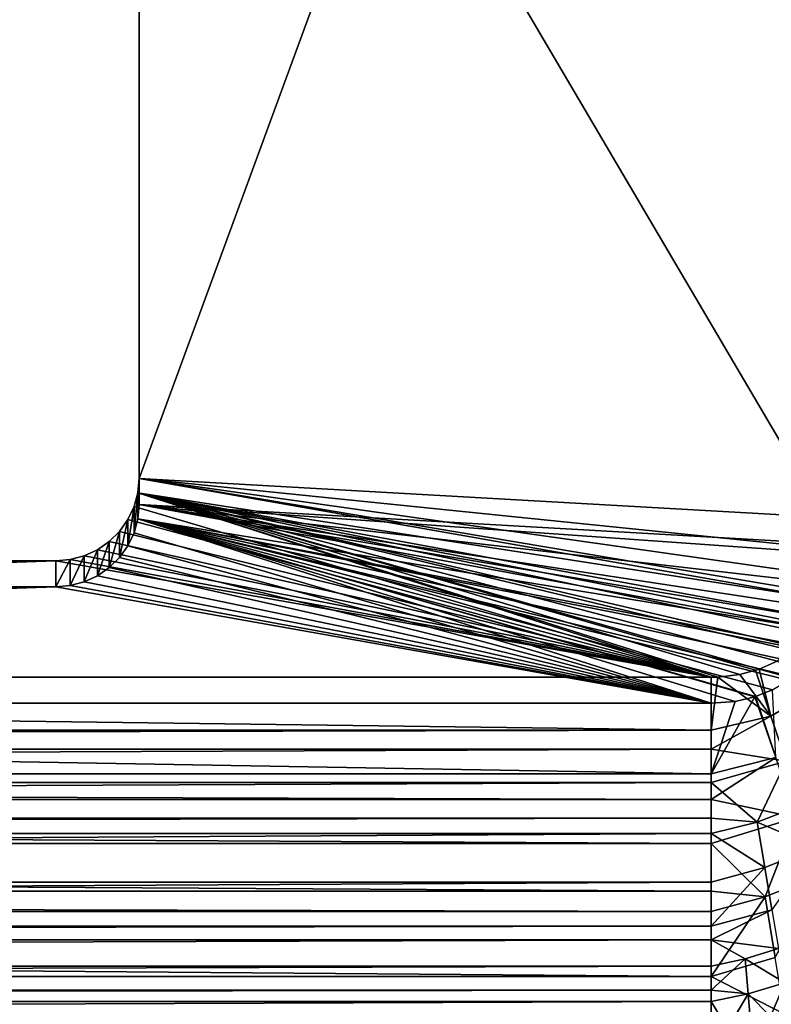
# Model space of a CAD drawing. Extents: x -290 to 290, y 0 to 184.
# Drawn here: x 20 to 25, y 21 to 27 of the extents above; entities that cross this region are included whole.
import ezdxf

# ---------------------------------------------------------------- set-up
doc = ezdxf.new("R2010")
doc.units = 0
doc.header["$MEASUREMENT"] = 0
doc.layers.add('L1', color=7, linetype='Continuous')

msp = doc.modelspace()

# ---------------------------------------------------------------- linework, layer by layer
at = {"layer": 'L1', "color": 7}
for points in [[(-263, 2.5, -201), (-0.008214, 155.7073, -201), (263, 2.5, -201)], [(263, 2.5, -201), (-0.008214, 155.7073, -201), (59.04659, 155.686, -201)], [(-263, 2.5, -200), (111.3375, 155.3014, -200), (-0.008819, 155.5528, -200)], [(263, 2.5, -200), (111.3375, 155.3014, -200), (-263, 2.5, -200)], [(26.71287, 24.55124, 204.1241), (24.64556, 44.99915, 207.4777), (24.83984, 45.03424, 207.3683)], [(26.35371, 24.4912, 204.2958), (24.22748, 44.93589, 207.6357), (24.48067, 44.9742, 207.54)], [(26.5186, 24.51615, 204.2335), (24.48067, 44.9742, 207.54), (24.64556, 44.99915, 207.4777)], [(26.35371, 24.4912, 204.2958), (24.48067, 44.9742, 207.54), (26.5186, 24.51615, 204.2335)], [(26.5186, 24.51615, 204.2335), (24.64556, 44.99915, 207.4777), (26.71287, 24.55124, 204.1241)], [(25.97749, 24.43747, 204.4178), (23.78932, 44.88099, 207.7294), (24.10446, 44.92047, 207.662)], [(26.10051, 24.45289, 204.3915), (24.10446, 44.92047, 207.662), (24.22748, 44.93589, 207.6357)], [(25.97749, 24.43747, 204.4178), (24.10446, 44.92047, 207.662), (26.10051, 24.45289, 204.3915)], [(26.10051, 24.45289, 204.3915), (24.22748, 44.93589, 207.6357), (26.35371, 24.4912, 204.2958)], [(25.66235, 24.39798, 204.4852), (23.72138, 44.87412, 207.7335), (23.78932, 44.88099, 207.7294)], [(24.35678, 33.7275, 205.9972), (23.72138, 44.87412, 207.7335), (25.66235, 24.39798, 204.4852)], [(25.66235, 24.39798, 204.4852), (23.78932, 44.88099, 207.7294), (25.97749, 24.43747, 204.4178)], [(26.396, 24.32986, 205.3389), (24.86056, 44.86394, 208.4555), (24.52296, 44.81286, 208.5831)], [(24.35894, 44.79231, 208.6181), (23.93875, 44.73965, 208.708), (25.81179, 24.25665, 205.4638)], [(26.23197, 24.3093, 205.374), (24.52296, 44.81286, 208.5831), (24.35894, 44.79231, 208.6181)], [(26.23197, 24.3093, 205.374), (24.35894, 44.79231, 208.6181), (25.81179, 24.25665, 205.4638)], [(26.396, 24.32986, 205.3389), (24.52296, 44.81286, 208.5831), (26.23197, 24.3093, 205.374)], [(25.81179, 24.25665, 205.4638), (23.93875, 44.73965, 208.708), (24.35678, 33.57107, 206.9849)], [(21, 24.59139, 204.5502), (21, 31.5052, 205.6452), (24.35678, 33.7275, 205.9972)], [(24.35678, 33.7275, 205.9972), (25.21404, 24.35268, 204.5124), (21, 24.59139, 204.5502)], [(25.21404, 24.35268, 204.5124), (24.35678, 33.7275, 205.9972), (25.59442, 24.39112, 204.4893)], [(25.59442, 24.39112, 204.4893), (24.35678, 33.7275, 205.9972), (25.66235, 24.39798, 204.4852)], [(21, 31.34877, 206.6329), (25.21404, 24.19624, 205.5001), (24.35678, 33.57107, 206.9849)], [(25.81179, 24.25665, 205.4638), (24.35678, 33.57107, 206.9849), (25.72121, 24.2475, 205.4693)], [(25.72121, 24.2475, 205.4693), (24.35678, 33.57107, 206.9849), (25.21404, 24.19624, 205.5001)], [(21, 31.34877, 206.6329), (21, 31.5052, 205.6452), (21, 24.43495, 205.5379)], [(21, 24.43495, 205.5379), (21, 31.5052, 205.6452), (21, 24.59139, 204.5502)], [(21, 24.43495, 205.5379), (25.21404, 24.19624, 205.5001), (21, 31.34877, 206.6329)], [(21, 24.59139, 204.5502), (25.15049, 23.86188, 204.4347), (20.9924, 24.50563, 204.5366)], [(20.9924, 24.50563, 204.5366), (20.9924, 24.3492, 205.5243), (21, 24.59139, 204.5502)], [(21, 24.59139, 204.5502), (20.9924, 24.3492, 205.5243), (21, 24.43495, 205.5379)], [(21, 24.59139, 204.5502), (25.21404, 24.35268, 204.5124), (25.21711, 24.16055, 204.482)], [(21, 24.59139, 204.5502), (25.21711, 24.16055, 204.482), (25.19347, 23.99812, 204.4562)], [(25.19347, 23.99812, 204.4562), (25.16009, 23.89232, 204.4395), (21, 24.59139, 204.5502)], [(21, 24.59139, 204.5502), (25.16009, 23.89232, 204.4395), (25.15049, 23.86188, 204.4347)], [(20.9924, 24.50563, 204.5366), (24.43518, 23.39949, 204.3614), (20.96985, 24.42248, 204.5234)], [(20.96985, 24.42248, 204.5234), (20.96985, 24.26605, 205.5111), (20.9924, 24.50563, 204.5366)], [(20.9924, 24.50563, 204.5366), (20.96985, 24.26605, 205.5111), (20.9924, 24.3492, 205.5243)], [(20.9924, 24.50563, 204.5366), (24.92522, 23.55787, 204.3865), (24.83171, 23.49556, 204.3766)], [(24.60711, 23.415, 204.3639), (24.47481, 23.40025, 204.3615), (20.9924, 24.50563, 204.5366)], [(20.9924, 24.50563, 204.5366), (24.47481, 23.40025, 204.3615), (24.43518, 23.39949, 204.3614)], [(25.06334, 23.70604, 204.41), (25.02899, 23.658, 204.4024), (20.9924, 24.50563, 204.5366)], [(20.9924, 24.50563, 204.5366), (25.02899, 23.658, 204.4024), (24.95142, 23.57945, 204.3899)], [(20.9924, 24.50563, 204.5366), (24.95142, 23.57945, 204.3899), (24.92522, 23.55787, 204.3865)], [(24.83171, 23.49556, 204.3766), (24.72381, 23.44658, 204.3689), (20.9924, 24.50563, 204.5366)], [(20.9924, 24.50563, 204.5366), (24.72381, 23.44658, 204.3689), (24.70122, 23.44047, 204.3679)], [(20.9924, 24.50563, 204.5366), (24.70122, 23.44047, 204.3679), (24.60711, 23.415, 204.3639)], [(20.9924, 24.50563, 204.5366), (25.15049, 23.86188, 204.4347), (25.0947, 23.74992, 204.4169)], [(20.9924, 24.50563, 204.5366), (25.0947, 23.74992, 204.4169), (25.06334, 23.70604, 204.41)], [(20.96985, 24.42248, 204.5234), (24.43518, 23.39949, 204.3614), (20.93301, 24.34447, 204.5111)], [(20.93301, 24.34447, 204.5111), (20.93301, 24.18803, 205.4988), (20.96985, 24.42248, 204.5234)], [(20.96985, 24.42248, 204.5234), (20.93301, 24.18803, 205.4988), (20.96985, 24.26605, 205.5111)], [(20.9924, 24.3492, 205.5243), (25.13695, 23.67394, 205.4173), (21, 24.43495, 205.5379)], [(21, 24.43495, 205.5379), (25.13695, 23.67394, 205.4173), (25.15958, 23.73616, 205.4272)], [(21, 24.43495, 205.5379), (25.15958, 23.73616, 205.4272), (25.1828, 23.80003, 205.4373)], [(25.1828, 23.80003, 205.4373), (25.21209, 23.94919, 205.461), (21, 24.43495, 205.5379)], [(21, 24.43495, 205.5379), (25.21209, 23.94919, 205.461), (25.21818, 24.13644, 205.4906)], [(21, 24.43495, 205.5379), (25.21818, 24.13644, 205.4906), (25.21404, 24.19624, 205.5001)], [(24.43518, 23.39949, 204.3614), (20.88302, 24.27395, 204.4999), (20.93301, 24.34447, 204.5111)], [(20.88302, 24.27395, 204.4999), (20.88302, 24.11752, 205.4876), (20.93301, 24.34447, 204.5111)], [(20.93301, 24.34447, 204.5111), (20.88302, 24.11752, 205.4876), (20.93301, 24.18803, 205.4988)], [(20.96985, 24.26605, 205.5111), (24.43518, 23.24305, 205.3491), (20.9924, 24.3492, 205.5243)], [(24.69827, 23.28152, 205.3552), (24.70162, 23.28288, 205.3554), (20.9924, 24.3492, 205.5243)], [(20.9924, 24.3492, 205.5243), (24.43518, 23.24305, 205.3491), (24.57881, 23.2537, 205.3508)], [(20.9924, 24.3492, 205.5243), (24.57881, 23.2537, 205.3508), (24.69827, 23.28152, 205.3552)], [(25.06391, 23.54927, 205.3976), (20.9924, 24.3492, 205.5243), (25.00656, 23.47621, 205.386)], [(25.00656, 23.47621, 205.386), (20.9924, 24.3492, 205.5243), (24.92522, 23.40144, 205.3742)], [(24.70162, 23.28288, 205.3554), (24.80281, 23.32385, 205.3619), (20.9924, 24.3492, 205.5243)], [(20.9924, 24.3492, 205.5243), (24.80281, 23.32385, 205.3619), (24.89882, 23.38166, 205.3711)], [(20.9924, 24.3492, 205.5243), (24.89882, 23.38166, 205.3711), (24.92522, 23.40144, 205.3742)], [(25.06391, 23.54927, 205.3976), (25.07863, 23.56802, 205.4006), (20.9924, 24.3492, 205.5243)], [(20.9924, 24.3492, 205.5243), (25.07863, 23.56802, 205.4006), (25.13695, 23.67394, 205.4173)], [(24.43518, 23.39949, 204.3614), (20.82139, 24.21308, 204.4903), (20.88302, 24.27395, 204.4999)], [(20.82139, 24.21308, 204.4903), (20.82139, 24.05665, 205.478), (20.88302, 24.27395, 204.4999)], [(20.88302, 24.27395, 204.4999), (20.82139, 24.05665, 205.478), (20.88302, 24.11752, 205.4876)], [(20.96985, 24.26605, 205.5111), (20.93301, 24.18803, 205.4988), (24.43518, 23.24305, 205.3491)], [(24.43518, 23.39949, 204.3614), (20.67101, 24.12733, 204.4767), (20.75, 24.16371, 204.4825)], [(20.67101, 24.12733, 204.4767), (20.67101, 23.97089, 205.4644), (20.75, 24.16371, 204.4825)], [(20.75, 24.16371, 204.4825), (20.67101, 23.97089, 205.4644), (20.75, 24.00727, 205.4701)], [(20.75, 24.16371, 204.4825), (20.82139, 24.21308, 204.4903), (24.43518, 23.39949, 204.3614)], [(20.75, 24.16371, 204.4825), (20.75, 24.00727, 205.4701), (20.82139, 24.21308, 204.4903)], [(20.82139, 24.21308, 204.4903), (20.75, 24.00727, 205.4701), (20.82139, 24.05665, 205.478)], [(24.43518, 23.24305, 205.3491), (20.93301, 24.18803, 205.4988), (20.88302, 24.11752, 205.4876)], [(24.43518, 23.39949, 204.3614), (20.5, 24.09754, 204.472), (20.58682, 24.10505, 204.4732)], [(20.5, 24.09754, 204.472), (20.5, 23.94111, 205.4597), (20.58682, 24.10505, 204.4732)], [(20.58682, 24.10505, 204.4732), (20.5, 23.94111, 205.4597), (20.58682, 23.94861, 205.4609)], [(24.43518, 23.39949, 204.3614), (20.58682, 24.10505, 204.4732), (20.67101, 24.12733, 204.4767)], [(20.58682, 24.10505, 204.4732), (20.58682, 23.94861, 205.4609), (20.67101, 24.12733, 204.4767)], [(20.67101, 24.12733, 204.4767), (20.58682, 23.94861, 205.4609), (20.67101, 23.97089, 205.4644)], [(24.43518, 23.24305, 205.3491), (20.88302, 24.11752, 205.4876), (20.82139, 24.05665, 205.478)], [(0, 23.39949, 204.3614), (2.5, 24.09754, 204.472), (20.5, 24.09754, 204.472)], [(0, 23.39949, 204.3614), (20.5, 24.09754, 204.472), (24.43518, 23.39949, 204.3614)], [(20.5, 23.94111, 205.4597), (20.5, 24.09754, 204.472), (2.5, 23.94111, 205.4597)], [(2.5, 23.94111, 205.4597), (20.5, 24.09754, 204.472), (2.5, 24.09754, 204.472)], [(20.82139, 24.05665, 205.478), (20.75, 24.00727, 205.4701), (24.43518, 23.24305, 205.3491)], [(24.43518, 23.24305, 205.3491), (20.75, 24.00727, 205.4701), (20.67101, 23.97089, 205.4644)], [(24.43518, 23.24305, 205.3491), (20.5, 23.94111, 205.4597), (0, 23.24305, 205.3491)], [(0, 23.24305, 205.3491), (20.5, 23.94111, 205.4597), (2.5, 23.94111, 205.4597)], [(24.43518, 23.24305, 205.3491), (20.58682, 23.94861, 205.4609), (20.5, 23.94111, 205.4597)], [(20.67101, 23.97089, 205.4644), (20.58682, 23.94861, 205.4609), (24.43518, 23.24305, 205.3491)], [(25.10094, 23.34283, 204.3304), (24.72381, 23.44658, 204.3689), (24.83171, 23.49556, 204.3766)], [(-24.43518, 23.08186, 204.2866), (0, 23.39949, 204.3614), (24.43518, 23.08186, 204.2866)], [(0, 23.39949, 204.3614), (24.43518, 23.39949, 204.3614), (24.43518, 23.08186, 204.2866)], [(24.43518, 23.39949, 204.3614), (24.47481, 23.40025, 204.3615), (24.43518, 23.08186, 204.2866)], [(24.43518, 23.08186, 204.2866), (24.47481, 23.40025, 204.3615), (24.79296, 23.1657, 204.3097)], [(24.47481, 23.40025, 204.3615), (24.60711, 23.415, 204.3639), (24.79296, 23.1657, 204.3097)], [(24.79296, 23.1657, 204.3097), (24.60711, 23.415, 204.3639), (24.70122, 23.44047, 204.3679)], [(24.79296, 23.1657, 204.3097), (24.70122, 23.44047, 204.3679), (24.72381, 23.44658, 204.3689)], [(24.79296, 23.1657, 204.3097), (24.72381, 23.44658, 204.3689), (25.10094, 23.34283, 204.3304)], [(24.79296, 23.1657, 204.3097), (25.10094, 23.34283, 204.3304), (24.88501, 22.89475, 204.222)], [(24.43518, 22.81955, 205.2494), (24.82349, 22.91786, 205.278), (24.69827, 23.28152, 205.3552)], [(24.43518, 22.81955, 205.2494), (24.69827, 23.28152, 205.3552), (24.57881, 23.2537, 205.3508)], [(24.82349, 22.91786, 205.278), (24.70162, 23.28288, 205.3554), (24.69827, 23.28152, 205.3552)], [(24.82349, 22.91786, 205.278), (24.80281, 23.32385, 205.3619), (24.70162, 23.28288, 205.3554)], [(-24.43518, 22.81955, 205.2494), (24.43518, 22.81955, 205.2494), (0, 23.24305, 205.3491)], [(0, 23.24305, 205.3491), (24.43518, 22.81955, 205.2494), (24.43518, 23.24305, 205.3491)], [(24.57881, 23.2537, 205.3508), (24.43518, 23.24305, 205.3491), (24.43518, 22.81955, 205.2494)], [(24.43518, 23.08186, 204.2866), (24.79296, 23.1657, 204.3097), (24.43518, 22.96668, 204.2595)], [(24.43518, 22.96668, 204.2595), (24.79296, 23.1657, 204.3097), (24.88501, 22.89475, 204.222)], [(-24.43518, 23.08186, 204.2866), (24.43518, 23.08186, 204.2866), (-24.43518, 22.96668, 204.2595)], [(-24.43518, 22.96668, 204.2595), (24.43518, 23.08186, 204.2866), (24.43518, 22.96668, 204.2595)], [(-24.43518, 22.96668, 204.2595), (24.43518, 22.96668, 204.2595), (-24.43518, 22.76795, 204.1802)], [(-24.43518, 22.76795, 204.1802), (24.43518, 22.96668, 204.2595), (24.43518, 22.76795, 204.1802)], [(24.43518, 22.96668, 204.2595), (24.88501, 22.89475, 204.222), (24.43518, 22.76795, 204.1802)], [(24.43518, 22.66597, 205.2132), (24.94624, 22.55657, 205.1611), (24.82349, 22.91786, 205.278)], [(24.43518, 22.66597, 205.2132), (24.82349, 22.91786, 205.278), (24.43518, 22.81955, 205.2494)], [(24.43518, 22.76795, 204.1802), (24.88501, 22.89475, 204.222), (24.71243, 22.53007, 204.0759)], [(24.97615, 22.63128, 204.1049), (24.71243, 22.53007, 204.0759), (24.88501, 22.89475, 204.222)], [(-24.43518, 22.66597, 205.2132), (24.43518, 22.66597, 205.2132), (-24.43518, 22.81955, 205.2494)], [(-24.43518, 22.81955, 205.2494), (24.43518, 22.66597, 205.2132), (24.43518, 22.81955, 205.2494)], [(-24.43518, 22.76795, 204.1802), (24.43518, 22.76795, 204.1802), (-24.43518, 22.55368, 204.0947)], [(-24.43518, 22.55368, 204.0947), (24.43518, 22.76795, 204.1802), (24.43518, 22.55368, 204.0947)], [(24.43518, 22.76795, 204.1802), (24.71243, 22.53007, 204.0759), (24.43518, 22.55368, 204.0947)], [(-24.43518, 22.401, 205.1075), (24.43518, 22.401, 205.1075), (-24.43518, 22.66597, 205.2132)], [(-24.43518, 22.66597, 205.2132), (24.43518, 22.401, 205.1075), (24.43518, 22.66597, 205.2132)], [(24.43518, 22.401, 205.1075), (24.94624, 22.55657, 205.1611), (24.43518, 22.66597, 205.2132)], [(24.97615, 22.63128, 204.1049), (25.06495, 22.37954, 203.9596), (24.71243, 22.53007, 204.0759)], [(-24.43518, 22.55368, 204.0947), (24.43518, 22.55368, 204.0947), (-24.43518, 22.46226, 204.0414)], [(-24.43518, 22.46226, 204.0414), (24.43518, 22.55368, 204.0947), (24.43518, 22.46226, 204.0414)], [(24.43518, 22.401, 205.1075), (24.75902, 22.0804, 204.9679), (24.94624, 22.55657, 205.1611)], [(24.71243, 22.53007, 204.0759), (24.43518, 22.46226, 204.0414), (24.43518, 22.55368, 204.0947)], [(24.71243, 22.53007, 204.0759), (24.75746, 22.25725, 203.917), (24.43518, 22.46226, 204.0414)], [(25.06495, 22.37954, 203.9596), (24.75746, 22.25725, 203.917), (24.71243, 22.53007, 204.0759)], [(24.75902, 22.0804, 204.9679), (25.06776, 22.20527, 205.005), (24.94624, 22.55657, 205.1611)], [(-24.43518, 22.46226, 204.0414), (24.43518, 22.46226, 204.0414), (-24.43518, 22.16958, 203.8707)], [(-24.43518, 22.16958, 203.8707), (24.43518, 22.46226, 204.0414), (24.43518, 22.16958, 203.8707)], [(24.75746, 22.25725, 203.917), (24.43518, 22.16958, 203.8707), (24.43518, 22.46226, 204.0414)], [(-24.43518, 22.11531, 204.9935), (24.43518, 22.11531, 204.9935), (-24.43518, 22.401, 205.1075)], [(-24.43518, 22.401, 205.1075), (24.43518, 22.11531, 204.9935), (24.43518, 22.401, 205.1075)], [(24.43518, 22.11531, 204.9935), (24.75902, 22.0804, 204.9679), (24.43518, 22.401, 205.1075)], [(25.06495, 22.37954, 203.9596), (24.80043, 22.00275, 203.7296), (24.75746, 22.25725, 203.917)], [(24.43518, 22.16958, 203.8707), (24.75746, 22.25725, 203.917), (24.43518, 21.90533, 203.6587)], [(24.43518, 21.90533, 203.6587), (24.75746, 22.25725, 203.917), (24.80043, 22.00275, 203.7296)], [(-24.43518, 22.16958, 203.8707), (24.43518, 22.16958, 203.8707), (-24.43518, 21.90533, 203.6587)], [(-24.43518, 21.90533, 203.6587), (24.43518, 22.16958, 203.8707), (24.43518, 21.90533, 203.6587)], [(25.06776, 22.20527, 205.005), (24.75902, 22.0804, 204.9679), (24.81907, 21.71664, 204.756)], [(-24.43518, 21.99342, 204.9225), (24.43518, 21.99342, 204.9225), (-24.43518, 22.11531, 204.9935)], [(-24.43518, 22.11531, 204.9935), (24.43518, 21.99342, 204.9225), (24.43518, 22.11531, 204.9935)], [(24.43518, 22.11531, 204.9935), (24.43518, 21.99342, 204.9225), (24.75902, 22.0804, 204.9679)], [(24.75902, 22.0804, 204.9679), (24.43518, 21.99342, 204.9225), (24.43518, 21.60317, 204.6949)], [(24.81907, 21.71664, 204.756), (24.75902, 22.0804, 204.9679), (24.43518, 21.60317, 204.6949)], [(-24.43518, 21.60317, 204.6949), (24.43518, 21.60317, 204.6949), (-24.43518, 21.99342, 204.9225)], [(-24.43518, 21.99342, 204.9225), (24.43518, 21.60317, 204.6949), (24.43518, 21.99342, 204.9225)], [(24.43518, 21.90533, 203.6587), (24.80043, 22.00275, 203.7296), (24.43518, 21.8228, 203.5924)], [(24.43518, 21.8228, 203.5924), (24.80043, 22.00275, 203.7296), (24.84061, 21.77072, 203.5172)], [(-24.43518, 21.90533, 203.6587), (24.43518, 21.90533, 203.6587), (-24.43518, 21.8228, 203.5924)], [(-24.43518, 21.8228, 203.5924), (24.43518, 21.90533, 203.6587), (24.43518, 21.8228, 203.5924)], [(-24.43518, 21.8228, 203.5924), (24.43518, 21.8228, 203.5924), (-24.43518, 21.6662, 203.423)], [(-24.43518, 21.6662, 203.423), (24.43518, 21.8228, 203.5924), (24.43518, 21.6662, 203.423)], [(24.63964, 21.70961, 203.4744), (24.43518, 21.6662, 203.423), (24.43518, 21.8228, 203.5924)], [(24.43518, 21.8228, 203.5924), (24.84061, 21.77072, 203.5172), (24.63964, 21.70961, 203.4744)], [(24.63964, 21.70961, 203.4744), (24.84061, 21.77072, 203.5172), (24.87742, 21.56442, 203.2838)], [(24.81907, 21.71664, 204.756), (24.43518, 21.60317, 204.6949), (24.87635, 21.37732, 204.5062)], [(24.65792, 21.50006, 203.2299), (24.43518, 21.52097, 203.2659), (24.63964, 21.70961, 203.4744)], [(24.63964, 21.70961, 203.4744), (24.43518, 21.52097, 203.2659), (24.43518, 21.6662, 203.423)], [(24.63964, 21.70961, 203.4744), (24.87742, 21.56442, 203.2838), (24.65792, 21.50006, 203.2299)], [(-24.43518, 21.6662, 203.423), (24.43518, 21.6662, 203.423), (-24.43518, 21.52097, 203.2659)], [(-24.43518, 21.52097, 203.2659), (24.43518, 21.6662, 203.423), (24.43518, 21.52097, 203.2659)], [(-24.43518, 21.25085, 204.4121), (24.43518, 21.25085, 204.4121), (-24.43518, 21.60317, 204.6949)], [(-24.43518, 21.60317, 204.6949), (24.43518, 21.25085, 204.4121), (24.43518, 21.60317, 204.6949)], [(24.87635, 21.37732, 204.5062), (24.43518, 21.60317, 204.6949), (24.43518, 21.25085, 204.4121)], [(24.65792, 21.50006, 203.2299), (24.87742, 21.56442, 203.2838), (24.79232, 21.36319, 202.9987)], [(24.79232, 21.36319, 202.9987), (24.87742, 21.56442, 203.2838), (25.10623, 21.45265, 203.0845)], [(-24.43518, 21.52097, 203.2659), (24.43518, 21.52097, 203.2659), (-24.43518, 21.45437, 203.1681)], [(-24.43518, 21.45437, 203.1681), (24.43518, 21.52097, 203.2659), (24.43518, 21.45437, 203.1681)], [(24.65792, 21.50006, 203.2299), (24.43518, 21.45437, 203.1681), (24.43518, 21.52097, 203.2659)], [(-24.43518, 21.45437, 203.1681), (24.43518, 21.45437, 203.1681), (-24.43518, 21.27072, 202.8984)], [(-24.43518, 21.27072, 202.8984), (24.43518, 21.45437, 203.1681), (24.43518, 21.27072, 202.8984)], [(24.53334, 21.28937, 202.928), (24.43518, 21.45437, 203.1681), (24.65792, 21.50006, 203.2299)], [(24.53334, 21.28937, 202.928), (24.43518, 21.27072, 202.8984), (24.43518, 21.45437, 203.1681)], [(24.65792, 21.50006, 203.2299), (24.67265, 21.32908, 202.966), (24.53334, 21.28937, 202.928)], [(24.65792, 21.50006, 203.2299), (24.79232, 21.36319, 202.9987), (24.67265, 21.32908, 202.966)], [(24.79232, 21.36319, 202.9987), (25.10623, 21.45265, 203.0845), (26.21567, 20.16422, 200.8997)]]:
    msp.add_3dface(points, dxfattribs=at)

doc.saveas('drawing.dxf')
